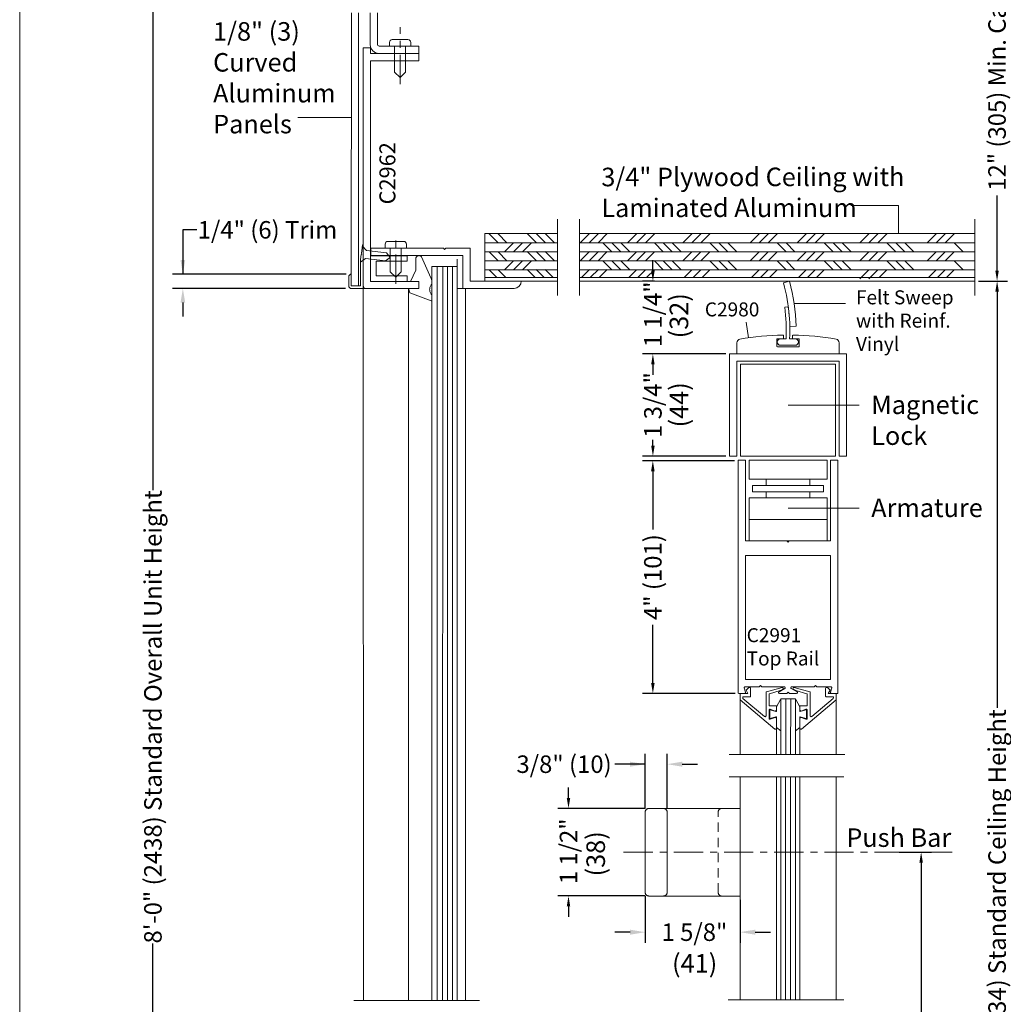
# Model space of a CAD drawing. Units: inches. Extents: x 778.1 to 819.8, y -16.5 to 43.4.
# Drawn here: x 778.1 to 795, y 5.1 to 22 of the extents above; entities that cross this region are included whole.
import ezdxf

# ---------------------------------------------------------------- set-up
doc = ezdxf.new("R2010")
doc.units = ezdxf.units.IN
doc.header["$MEASUREMENT"] = 0
doc.linetypes.add('Center_G', pattern=[0.86, 0.5, -0.12, 0.12, -0.12])
doc.linetypes.add('Stitch_G', pattern=[0.26, 0.16, -0.1])
for name, color, linetype in [('CONSTRAINTS', 7, 'Continuous'), ('DIMENSION', 7, 'Continuous'), ('LAYER1', 7, 'Continuous')]:
    doc.layers.add(name, color=color, linetype=linetype)
doc.styles.get("Standard").update_dxf_attribs({"font": 'arial.ttf', "height": 0.3})
doc.dimstyles.new('OdaDimStyle0', dxfattribs={"dimtxt": 0.18, "dimasz": 0.18, "dimexe": 0.18, "dimexo": 0.0625, "dimgap": 0.09, "dimtad": 0, "dimtih": 1, "dimtoh": 1, "dimdec": 4, "dimzin": 0, "dimdsep": 46, "dimtxsty": 'Standard', "dimcen": 0.09, "dimadec": 0, "dimazin": 0, "dimtfac": 1, "dimtdec": 4, "dimtofl": 0, "dimtmove": 0, "dimatfit": 3, "dimfxl": 0, "dimtolj": 1, "dimtzin": 0, "dimarcsym": 0})
doc.dimstyles.get("Standard").update_dxf_attribs({"dimtxt": 0.18, "dimasz": 0.18, "dimexe": 0.18, "dimexo": 0.0625, "dimgap": 0.09, "dimtad": 1, "dimdec": 4, "dimzin": 0, "dimdsep": 46, "dimtxsty": 'Standard', "dimcen": 0.09, "dimadec": 0, "dimazin": 0, "dimtfac": 1, "dimtdec": 4, "dimtofl": 0, "dimtmove": 0, "dimatfit": 3, "dimfxl": 0, "dimtolj": 1, "dimtzin": 0, "dimarcsym": 0})

# ---------------------------------------------------------------- blocks, each defined once
blk = doc.blocks.new('*D2117')
at = {"layer": 'Defpoints', "color": 0}
for p in [(789.047, 17.505), (788.955, 16.255), (790.27, 16.255)]:
    blk.add_point(p, dxfattribs=at)
at = {"layer": 'DIMENSION', "color": 0, "lineweight": -2}
for p, q in [((788.955, 17.685), (788.955, 17.865)), ((788.985, 17.505), (788.775, 17.505)), ((790.207, 16.255), (788.775, 16.255)), ((788.955, 16.075), (788.955, 15.895))]:
    blk.add_line(p, q, dxfattribs=at)
at = {"layer": 'DIMENSION', "color": 0}
for points in [[(788.925, 17.685), (788.985, 17.685), (788.955, 17.505)], [(788.985, 16.075), (788.925, 16.075), (788.955, 16.255)]]:
    blk.add_solid(points, dxfattribs=at)
at = {"layer": 'DIMENSION', "color": 0, "lineweight": 5, "insert": (788.955, 16.935), "char_height": 0.3, "attachment_point": 5, "rotation": 90}
blk.add_mtext('\\A1;1 1/4" ', dxfattribs=at)
blk = doc.blocks.new('*D2121')
at = {"layer": 'Defpoints', "color": 0}
for p in [(783.76, 17.625), (780.903, 17.375), (783.753, 17.375)]:
    blk.add_point(p, dxfattribs=at)
at = {"layer": 'DIMENSION', "color": 0, "lineweight": -2}
for p, q in [((781.143, 18.383), (780.903, 18.383)), ((780.903, 18.383), (780.903, 17.625)), ((783.698, 17.625), (780.723, 17.625)), ((783.691, 17.375), (780.723, 17.375)), ((780.903, 17.135), (780.903, 16.895))]:
    blk.add_line(p, q, dxfattribs=at)
at = {"layer": 'DIMENSION', "color": 0}
for points in [[(780.863, 17.865), (780.943, 17.865), (780.903, 17.625)], [(780.943, 17.135), (780.863, 17.135), (780.903, 17.375)]]:
    blk.add_solid(points, dxfattribs=at)
at = {"layer": 'DIMENSION', "color": 0, "lineweight": 5, "insert": (782.353, 18.383), "char_height": 0.3, "attachment_point": 5}
blk.add_mtext('\\A1;1/4" (6) Trim', dxfattribs=at)
blk = doc.blocks.new('*D2128')
at = {"layer": 'Defpoints', "color": 0}
for p in [(790.415, 14.426), (788.954, 10.436), (790.425, 10.436)]:
    blk.add_point(p, dxfattribs=at)
at = {"layer": 'DIMENSION', "color": 0, "lineweight": -2}
for p, q in [((790.352, 14.426), (788.774, 14.426)), ((788.954, 14.246), (788.954, 13.248)), ((788.954, 10.616), (788.954, 11.613)), ((790.362, 10.436), (788.774, 10.436))]:
    blk.add_line(p, q, dxfattribs=at)
at = {"layer": 'DIMENSION', "color": 0}
for points in [[(788.984, 14.246), (788.924, 14.246), (788.954, 14.426)], [(788.924, 10.616), (788.984, 10.616), (788.954, 10.436)]]:
    blk.add_solid(points, dxfattribs=at)
at = {"layer": 'DIMENSION', "color": 0, "lineweight": 5, "insert": (788.954, 12.431), "char_height": 0.3, "attachment_point": 5, "rotation": 90}
blk.add_mtext('\\A1;4" (101)', dxfattribs=at)
blk = doc.blocks.new('*D2129')
at = {"layer": 'Defpoints', "color": 0}
for p in [(789.198, 9.224), (788.823, 8.405), (789.198, 8.405)]:
    blk.add_point(p, dxfattribs=at)
at = {"layer": 'DIMENSION', "color": 0, "lineweight": -2}
for p, q in [((788.823, 8.467), (788.823, 9.404)), ((789.198, 8.467), (789.198, 9.404)), ((788.823, 9.224), (788.303, 9.224)), ((788.563, 9.224), (788.303, 9.224)), ((789.458, 9.224), (789.718, 9.224))]:
    blk.add_line(p, q, dxfattribs=at)
at = {"layer": 'DIMENSION', "color": 0}
for points in [[(788.563, 9.181), (788.563, 9.267), (788.823, 9.224)], [(789.458, 9.267), (789.458, 9.181), (789.198, 9.224)]]:
    blk.add_solid(points, dxfattribs=at)
at = {"layer": 'DIMENSION', "color": 0, "lineweight": 5, "insert": (787.433, 9.224), "char_height": 0.3, "attachment_point": 5}
blk.add_mtext('\\A1;3/8" (10)', dxfattribs=at)
blk = doc.blocks.new('*D2130')
at = {"layer": 'Defpoints', "color": 0}
for p in [(788.823, 7.025), (790.448, 6.965), (790.448, 6.345)]:
    blk.add_point(p, dxfattribs=at)
at = {"layer": 'DIMENSION', "color": 0, "lineweight": -2}
for p, q in [((788.823, 6.962), (788.823, 6.165)), ((790.448, 6.902), (790.448, 6.165)), ((788.563, 6.345), (788.303, 6.345)), ((790.708, 6.345), (790.968, 6.345))]:
    blk.add_line(p, q, dxfattribs=at)
at = {"layer": 'DIMENSION', "color": 0}
for points in [[(788.563, 6.301), (788.563, 6.388), (788.823, 6.345)], [(790.708, 6.388), (790.708, 6.301), (790.448, 6.345)]]:
    blk.add_solid(points, dxfattribs=at)
at = {"layer": 'DIMENSION', "color": 0, "lineweight": 5, "insert": (789.666, 6.345), "char_height": 0.3, "attachment_point": 5}
blk.add_mtext('\\A1;1 5/8"', dxfattribs=at)
blk = doc.blocks.new('*D2230')
at = {"layer": 'Defpoints', "color": 0}
for p in [(794.468, 24.748), (794.468, 17.505), (794.85, 17.505)]:
    blk.add_point(p, dxfattribs=at)
at = {"layer": 'DIMENSION', "color": 0, "lineweight": -2}
for p, q in [((794.531, 24.748), (795.03, 24.748)), ((794.85, 24.568), (794.85, 23.279)), ((794.85, 17.685), (794.85, 18.973)), ((794.531, 17.505), (795.03, 17.505))]:
    blk.add_line(p, q, dxfattribs=at)
at = {"layer": 'DIMENSION', "color": 0}
for points in [[(794.88, 24.568), (794.82, 24.568), (794.85, 24.748)], [(794.82, 17.685), (794.88, 17.685), (794.85, 17.505)]]:
    blk.add_solid(points, dxfattribs=at)
at = {"layer": 'DIMENSION', "color": 0, "lineweight": 5, "insert": (794.85, 21.126), "char_height": 0.3, "attachment_point": 5, "rotation": 90}
blk.add_mtext('\\A1;12" (305) Min. Canopy', dxfattribs=at)
blk = doc.blocks.new('*D2231')
at = {"layer": 'Defpoints', "color": 0}
for p in [(788.883, 8.465), (787.509, 6.965), (788.883, 6.965)]:
    blk.add_point(p, dxfattribs=at)
at = {"layer": 'DIMENSION', "color": 0, "lineweight": -2}
for p, q in [((787.509, 8.645), (787.509, 8.825)), ((788.82, 8.465), (787.329, 8.465)), ((788.82, 6.965), (787.329, 6.965)), ((787.509, 6.785), (787.509, 6.605))]:
    blk.add_line(p, q, dxfattribs=at)
at = {"layer": 'DIMENSION', "color": 0}
for points in [[(787.479, 8.645), (787.539, 8.645), (787.509, 8.465)], [(787.539, 6.785), (787.479, 6.785), (787.509, 6.965)]]:
    blk.add_solid(points, dxfattribs=at)
at = {"layer": 'DIMENSION', "color": 0, "lineweight": 5, "insert": (787.509, 7.731), "char_height": 0.3, "attachment_point": 5, "rotation": 90}
blk.add_mtext('\\A1;1 1/2"', dxfattribs=at)
blk = doc.blocks.new('*D2282')
at = {"layer": 'Defpoints', "color": 0}
for p in [(793.111, 7.715), (793.111, -3.982), (793.55, -3.982)]:
    blk.add_point(p, dxfattribs=at)
at = {"layer": 'DIMENSION', "color": 0, "lineweight": -2}
for p, q in [((793.173, 7.715), (793.73, 7.715)), ((793.55, 7.535), (793.55, 3.369)), ((793.55, -3.802), (793.55, 0.363)), ((793.173, -3.982), (793.73, -3.982))]:
    blk.add_line(p, q, dxfattribs=at)
at = {"layer": 'DIMENSION', "color": 0}
for points in [[(793.58, 7.535), (793.52, 7.535), (793.55, 7.715)], [(793.52, -3.802), (793.58, -3.802), (793.55, -3.982)]]:
    blk.add_solid(points, dxfattribs=at)
at = {"layer": 'DIMENSION', "color": 0, "lineweight": 5, "insert": (793.55, 1.866), "char_height": 0.3, "attachment_point": 5, "rotation": 90}
blk.add_mtext('\\A1;3\'-9 7/8" (1165)', dxfattribs=at)
blk = doc.blocks.new('*D2319')
at = {"layer": 'Defpoints', "color": 0}
for p in [(784.035, 24.778), (780.39, -3.982), (784.045, -3.982)]:
    blk.add_point(p, dxfattribs=at)
at = {"layer": 'DIMENSION', "color": 0, "lineweight": -2}
for p, q in [((783.973, 24.778), (780.21, 24.778)), ((780.39, 24.598), (780.39, 13.919)), ((780.39, -3.802), (780.39, 6.153)), ((783.983, -3.982), (780.21, -3.982))]:
    blk.add_line(p, q, dxfattribs=at)
at = {"layer": 'DIMENSION', "color": 0}
for points in [[(780.42, 24.598), (780.36, 24.598), (780.39, 24.778)], [(780.36, -3.802), (780.42, -3.802), (780.39, -3.982)]]:
    blk.add_solid(points, dxfattribs=at)
at = {"layer": 'DIMENSION', "color": 0, "lineweight": 5, "insert": (780.39, 10.036), "char_height": 0.3, "attachment_point": 5, "rotation": 90}
blk.add_mtext('\\A1;8\'-0" (2438) Standard Overall Unit Height', dxfattribs=at)
blk = doc.blocks.new('*D2320')
at = {"layer": 'Defpoints', "color": 0}
for p in [(794.468, 17.505), (794.468, -3.982), (794.851, -3.982)]:
    blk.add_point(p, dxfattribs=at)
at = {"layer": 'DIMENSION', "color": 0, "lineweight": -2}
for p, q in [((794.531, 17.505), (795.031, 17.505)), ((794.851, 17.325), (794.851, 10.19)), ((794.851, -3.802), (794.851, 3.333)), ((794.531, -3.982), (795.031, -3.982))]:
    blk.add_line(p, q, dxfattribs=at)
at = {"layer": 'DIMENSION', "color": 0}
for points in [[(794.881, 17.325), (794.821, 17.325), (794.851, 17.505)], [(794.821, -3.802), (794.881, -3.802), (794.851, -3.982)]]:
    blk.add_solid(points, dxfattribs=at)
at = {"layer": 'DIMENSION', "color": 0, "lineweight": 5, "insert": (794.851, 6.761), "char_height": 0.3, "attachment_point": 5, "rotation": 90}
blk.add_mtext('\\A1;7\'-0" (2134) Standard Ceiling Height', dxfattribs=at)
blk = doc.blocks.new('*D2321')
at = {"layer": 'Defpoints', "color": 0}
for p in [(790.27, 16.255), (788.955, 14.505), (790.27, 14.505)]:
    blk.add_point(p, dxfattribs=at)
at = {"layer": 'DIMENSION', "color": 0, "lineweight": -2}
for p, q in [((790.207, 16.255), (788.775, 16.255)), ((788.955, 16.075), (788.955, 15.977)), ((788.955, 14.685), (788.955, 14.783)), ((790.207, 14.505), (788.775, 14.505))]:
    blk.add_line(p, q, dxfattribs=at)
at = {"layer": 'DIMENSION', "color": 0}
for points in [[(788.985, 16.075), (788.925, 16.075), (788.955, 16.255)], [(788.925, 14.685), (788.985, 14.685), (788.955, 14.505)]]:
    blk.add_solid(points, dxfattribs=at)
at = {"layer": 'DIMENSION', "color": 0, "lineweight": 5, "insert": (788.955, 15.38), "char_height": 0.3, "attachment_point": 5, "rotation": 90}
blk.add_mtext('\\A1;1 3/4"', dxfattribs=at)

msp = doc.modelspace()

# ---------------------------------------------------------------- linework, layer by layer
at = {"layer": 'CONSTRAINTS', "color": 7, "lineweight": 9}
for p, q in [((791.2025, 16.5146), (791.14, 16.5146)), ((791.3325, 16.5146), (791.395, 16.5146))]:
    msp.add_line(p, q, dxfattribs=at)
msp.add_arc((791.14, 16.4596), 0.055, 90, 270, dxfattribs=at)
at = {"layer": 'CONSTRAINTS', "color": 7, "lineweight": 9, "extrusion": (0, 0, -1)}
msp.add_arc((-791.395, 16.4596), 0.055, 90, 270, dxfattribs=at)
at = {"layer": 'LAYER1', "color": 2, "lineweight": 5}
msp.add_line((778.10801, -9.37723), (778.10801, 43.42028), dxfattribs=at)
at = {"layer": 'LAYER1', "color": 7, "lineweight": 20}
for p, q in [((783.78839, 17.42493), (783.78931, 22.10132)), ((783.91339, 17.42493), (783.91431, 22.10132)), ((784.11172, 21.55589), (784.11169, 22.10132)), ((784.23658, 21.56107), (784.23658, 22.10132)), ((784.11931, 21.49993), (783.99431, 21.49993)), ((783.99431, 21.49993), (783.99431, 17.37493)), ((784.11931, 21.40593), (784.11931, 21.49993)), ((784.26658, 21.53107), (784.94531, 21.53093)), ((784.94531, 21.53093), (784.94531, 21.40593)), ((784.94531, 21.40593), (784.11931, 21.40593)), ((784.11931, 21.28093), (784.94531, 21.28093)), ((784.11931, 17.49993), (784.11931, 21.28093)), ((784.94531, 21.28093), (784.94531, 21.40593)), ((787.32169, 18.3173), (786.07531, 18.3173)), ((786.07531, 18.3173), (786.07531, 17.50493)), ((787.69669, 18.3173), (794.46817, 18.3173)), ((784.12431, 17.94193), (784.12431, 18.06693)), ((784.12431, 18.06693), (785.36704, 18.06693)), ((785.38731, 18.04693), (785.36704, 18.06693)), ((785.38731, 18.04693), (785.40757, 18.06693)), ((785.40757, 18.06693), (785.82531, 18.06693)), ((785.82531, 18.06693), (785.82531, 17.50493)), ((784.11931, 17.49993), (784.11931, 17.93793)), ((784.11931, 17.93793), (784.74431, 17.93793)), ((784.12431, 17.94193), (785.70031, 17.94193)), ((784.74431, 17.93793), (784.74431, 17.84493)), ((785.70031, 17.94193), (785.70031, 17.37993)), ((784.74431, 17.84493), (784.21231, 17.84493)), ((784.21231, 17.59293), (784.21231, 17.84493)), ((784.74431, 17.59293), (784.21231, 17.59293)), ((784.74431, 17.49993), (784.74431, 17.59293)), ((784.74431, 17.49993), (784.11931, 17.49993)), ((784.94531, 17.49993), (784.11931, 17.49993)), ((784.94531, 17.37493), (784.94531, 17.49993)), ((786.70031, 17.50493), (785.82531, 17.50493)), ((787.32169, 17.50493), (786.07531, 17.50493)), ((786.70031, 17.50393), (786.70031, 17.50493)), ((787.69669, 17.50493), (794.46817, 17.50493)), ((783.99431, 17.37493), (784.94531, 17.37493)), ((783.99522, 5.17541), (783.99431, 17.37493)), ((785.70031, 17.37993), (786.57631, 17.37993)), ((785.74531, 17.37993), (785.74522, 5.17541)), ((791.19456, 16.52493), (791.19456, 16.56693)), ((791.34456, 16.52493), (791.34456, 16.56693)), ((790.39456, 16.28601), (790.39456, 16.44725)), ((791.07706, 16.38993), (791.07706, 16.50493)), ((791.08706, 16.51493), (791.18456, 16.51493)), ((791.45206, 16.37993), (791.08706, 16.37993)), ((791.35456, 16.51493), (791.45206, 16.51493)), ((791.46206, 16.50493), (791.46206, 16.38993)), ((792.14456, 16.28601), (792.14456, 16.44725)), ((790.26956, 16.25493), (790.26956, 14.50493)), ((792.26956, 16.25493), (790.26956, 16.25493)), ((790.39456, 16.26493), (790.39456, 16.28601)), ((792.13456, 16.25493), (790.40456, 16.25493)), ((792.14456, 16.26493), (792.14456, 16.28601)), ((792.26956, 14.50493), (792.26956, 16.25493)), ((790.39356, 14.50493), (790.39356, 16.13093)), ((792.14556, 16.13093), (790.39356, 16.13093)), ((792.14556, 14.50493), (792.14556, 16.13093)), ((790.26956, 14.50493), (790.39356, 14.50493)), ((790.41456, 14.43571), (790.53956, 14.43571)), ((790.41456, 14.43571), (790.41456, 10.44571)), ((790.53956, 13.05071), (790.53956, 14.43571)), ((791.99956, 14.43571), (792.12456, 14.43571)), ((791.99956, 13.05071), (791.99956, 14.43571)), ((792.12456, 10.44571), (792.12456, 14.43571)), ((792.26956, 14.50493), (792.14556, 14.50493)), ((790.53956, 13.05071), (791.24956, 13.05071)), ((791.26956, 13.03071), (791.24956, 13.05071)), ((791.26956, 13.03071), (791.28956, 13.05071)), ((791.28956, 13.05071), (791.99956, 13.05071)), ((790.53956, 10.68595), (790.53956, 12.80071)), ((790.53956, 12.80071), (791.99956, 12.80071)), ((791.99956, 10.68595), (791.99956, 12.80071)), ((790.54936, 10.67595), (791.98976, 10.67595)), ((790.53987, 10.45582), (790.51997, 10.53085)), ((790.53543, 10.55095), (790.77549, 10.55095)), ((790.79964, 10.57095), (790.78256, 10.55388)), ((790.79964, 10.57095), (790.81671, 10.55388)), ((790.82378, 10.55095), (791.20719, 10.55095)), ((791.21494, 10.52096), (791.1157, 10.46594)), ((791.32433, 10.52096), (791.42357, 10.46594)), ((791.71549, 10.55095), (791.33209, 10.55095)), ((791.73964, 10.57095), (791.72257, 10.55388)), ((791.73964, 10.57095), (791.75671, 10.55388)), ((792.00384, 10.55095), (791.76378, 10.55095)), ((791.99941, 10.45582), (792.0193, 10.53085)), ((790.5244, 10.43571), (790.42456, 10.43571)), ((790.44825, 10.32571), (790.44825, 9.38883)), ((791.12345, 10.43595), (791.24549, 10.43595)), ((791.26964, 10.45595), (791.25256, 10.43888)), ((791.26964, 10.45595), (791.28671, 10.43888)), ((791.41582, 10.43595), (791.29378, 10.43595)), ((792.01487, 10.43571), (792.11456, 10.43571)), ((792.09471, 10.32571), (792.09471, 9.38883)), ((790.44754, 9.00511), (790.44825, 5.1836)), ((792.09471, 9.00515), (792.09471, 9.00515)), ((792.09471, 9.00515), (792.09471, 5.18364)), ((789.138, 8.46463), (788.883, 8.46463)), ((790.448, 8.46463), (788.883, 8.46463)), ((790.448, 6.96463), (790.448, 8.46463)), ((788.823, 8.40463), (788.823, 7.02463)), ((789.198, 7.02463), (789.198, 8.40463)), ((788.883, 6.96463), (789.138, 6.96463)), ((789.03406, 6.96463), (790.448, 6.96463))]:
    msp.add_line(p, q, dxfattribs=at)
at = {"layer": 'LAYER1', "color": 8, "linetype": 'Center_G', "lineweight": 15}
msp.add_line((784.62411, 20.87987), (784.62411, 21.85762), dxfattribs=at)
at = {"layer": 'LAYER1', "color": 8, "lineweight": 15}
for p, q in [((784.75911, 21.64346), (784.48911, 21.64346)), ((784.44223, 21.59658), (784.44223, 21.53096)), ((784.53036, 21.08695), (784.53036, 21.52575)), ((784.71786, 21.08695), (784.71786, 21.52575)), ((784.80598, 21.53096), (784.80598, 21.59658)), ((784.62411, 20.9932), (784.53036, 21.08695)), ((784.62411, 20.9932), (784.71786, 21.08695))]:
    msp.add_line(p, q, dxfattribs=at)
at = {"layer": 'LAYER1', "color": 7, "lineweight": 5}
for p, q in [((782.87155, 20.30651), (783.78931, 20.30651)), ((793.16067, 18.80276), (792.34479, 18.80276)), ((793.16067, 18.80276), (793.16067, 18.31439)), ((792.25333, 17.12282), (791.38509, 17.12282)), ((790.55335, 16.79951), (790.59311, 16.53312)), ((791.26956, 15.37761), (792.4894, 15.37761)), ((791.26956, 13.61095), (792.4894, 13.61095))]:
    msp.add_line(p, q, dxfattribs=at)
at = {"layer": 'LAYER1', "color": 7, "lineweight": 9}
for p, q in [((787.32169, 17.25493), (787.32169, 18.56793)), ((787.69669, 17.25493), (787.69669, 18.56793)), ((794.46817, 17.25493), (794.46817, 18.56793)), ((787.32169, 17.56793), (786.07531, 17.56793)), ((787.69669, 17.56793), (794.46817, 17.56793)), ((791.19259, 17.47332), (791.29594, 17.50082)), ((791.21403, 17.05816), (791.27371, 17.06605)), ((791.29944, 16.72733), (791.40705, 16.72926)), ((791.14, 16.4046), (791.395, 16.4046)), ((791.2025, 16.5146), (791.23484, 16.5146)), ((791.29554, 16.5146), (791.3325, 16.5146)), ((791.06924, 9.83856), (791.06924, 9.38883)), ((791.47371, 9.83856), (791.47371, 9.38883)), ((790.26296, 9.38838), (792.24236, 9.38838)), ((790.26296, 9.00468), (792.22271, 9.00468)), ((791.06924, 9.00465), (791.06924, 5.18332)), ((791.47371, 9.00509), (791.47371, 5.18376)), ((783.83249, 5.17541), (785.98382, 5.17541)), ((790.24402, 5.18362), (792.22342, 5.18406))]:
    msp.add_line(p, q, dxfattribs=at)
at = {"layer": 'LAYER1', "color": 8, "linetype": 'Center_G', "lineweight": 5}
for p, q in [((784.55067, 17.4587), (784.55067, 18.24716)), ((785.60255, 17.37993), (785.60255, 17.94193)), ((785.70031, 17.37993), (785.60255, 17.37993))]:
    msp.add_line(p, q, dxfattribs=at)
at = {"layer": 'LAYER1', "color": 8, "lineweight": 9}
for p, q in [((786.30143, 18.1607), (786.14773, 18.31439)), ((786.45512, 18.1607), (786.30143, 18.31439)), ((786.95333, 18.16361), (786.79963, 18.3173)), ((787.10702, 18.16361), (786.95333, 18.3173)), ((787.26072, 18.16361), (787.10702, 18.3173)), ((787.71267, 18.16361), (787.86636, 18.3173)), ((787.86636, 18.16361), (788.02006, 18.3173)), ((788.02006, 18.16361), (788.17375, 18.3173)), ((788.51826, 18.1607), (788.67196, 18.31439)), ((788.67196, 18.1607), (788.82565, 18.31439)), ((788.82565, 18.1607), (788.97935, 18.31439)), ((789.4689, 18.1607), (789.6226, 18.31439)), ((789.6226, 18.1607), (789.77629, 18.31439)), ((789.77629, 18.1607), (789.92999, 18.31439)), ((790.62028, 18.1607), (790.77397, 18.31439)), ((790.77397, 18.1607), (790.92767, 18.31439)), ((790.92767, 18.1607), (791.08136, 18.31439)), ((791.42837, 18.1607), (791.58206, 18.31439)), ((791.58206, 18.1607), (791.73576, 18.31439)), ((791.73576, 18.1607), (791.88946, 18.31439)), ((792.50241, 18.1607), (792.65611, 18.31439)), ((792.65611, 18.1607), (792.8098, 18.31439)), ((792.8098, 18.1607), (792.9635, 18.31439)), ((793.65379, 18.1607), (793.80748, 18.31439)), ((793.80748, 18.1607), (793.96118, 18.31439)), ((793.96118, 18.1607), (794.11487, 18.31439)), ((783.97621, 18.1075), (784.05025, 18.02764)), ((784.36879, 18.07214), (784.36879, 18.13776)), ((784.41567, 18.18464), (784.68567, 18.18464)), ((784.45692, 17.66577), (784.45692, 18.06693)), ((784.64442, 17.66577), (784.64442, 18.06693)), ((784.73254, 18.13776), (784.73254, 18.07214)), ((787.32169, 18.1607), (786.07531, 18.1607)), ((786.56894, 18.1607), (786.41525, 18.007)), ((786.72264, 18.1607), (786.56894, 18.007)), ((786.87634, 18.1607), (786.72264, 18.007)), ((787.69669, 18.1607), (794.46817, 18.1607)), ((788.09705, 18.1607), (788.25075, 18.007)), ((788.25075, 18.1607), (788.40444, 18.007)), ((788.40444, 18.1607), (788.55814, 18.007)), ((788.97935, 18.1607), (789.13305, 18.007)), ((789.13305, 18.1607), (789.28674, 18.007)), ((789.28674, 18.1607), (789.44044, 18.007)), ((789.92999, 18.1607), (790.08369, 18.007)), ((790.08369, 18.1607), (790.23738, 18.007)), ((790.23738, 18.1607), (790.39108, 18.007)), ((791.08136, 18.1607), (791.23506, 18.007)), ((791.23506, 18.1607), (791.38876, 18.007)), ((791.88946, 18.1607), (792.04315, 18.007)), ((792.04315, 18.1607), (792.19685, 18.007)), ((792.19685, 18.1607), (792.35054, 18.007)), ((792.9635, 18.1607), (793.11719, 18.007)), ((793.11719, 18.1607), (793.27089, 18.007)), ((793.27089, 18.1607), (793.42459, 18.007)), ((794.11487, 18.1607), (794.26857, 18.007)), ((783.94307, 17.83047), (784.03386, 17.89061)), ((784.37663, 17.84962), (784.03386, 17.89061)), ((784.39302, 17.98664), (784.05025, 18.02764)), ((784.45333, 17.90994), (784.37663, 17.84962)), ((784.45333, 17.90994), (784.39302, 17.98664)), ((787.32169, 18.007), (786.07531, 18.007)), ((786.30143, 17.85331), (786.14773, 18.007)), ((786.45512, 17.85331), (786.30143, 18.007)), ((786.95333, 17.85622), (786.79963, 18.00991)), ((787.10702, 17.85622), (786.95333, 18.00991)), ((787.26072, 17.85622), (787.10702, 18.00991)), ((787.69669, 18.007), (794.46817, 18.007)), ((787.71267, 17.85622), (787.86636, 18.00991)), ((787.86636, 17.85622), (788.02006, 18.00991)), ((788.02006, 17.85622), (788.17375, 18.00991)), ((788.51826, 17.85331), (788.67196, 18.007)), ((788.67196, 17.85331), (788.82565, 18.007)), ((788.82565, 17.85331), (788.97935, 18.007)), ((789.4689, 17.85331), (789.6226, 18.007)), ((789.6226, 17.85331), (789.77629, 18.007)), ((789.77629, 17.85331), (789.92999, 18.007)), ((790.62028, 17.85331), (790.77397, 18.007)), ((790.77397, 17.85331), (790.92767, 18.007)), ((790.92767, 17.85331), (791.08136, 18.007)), ((791.42837, 17.85331), (791.58206, 18.007)), ((791.58206, 17.85331), (791.73576, 18.007)), ((791.73576, 17.85331), (791.88946, 18.007)), ((792.50241, 17.85331), (792.65611, 18.007)), ((792.65611, 17.85331), (792.8098, 18.007)), ((792.8098, 17.85331), (792.9635, 18.007)), ((793.65379, 17.85331), (793.80748, 18.007)), ((793.80748, 17.85331), (793.96118, 18.007)), ((793.96118, 17.85331), (794.11487, 18.007)), ((787.32169, 17.85331), (786.07531, 17.85331)), ((786.56894, 17.85331), (786.41525, 17.69961)), ((786.72264, 17.85331), (786.56894, 17.69961)), ((786.87634, 17.85331), (786.72264, 17.69961)), ((787.69669, 17.85331), (794.46817, 17.85331)), ((788.09705, 17.85331), (788.25075, 17.69961)), ((788.25075, 17.85331), (788.40444, 17.69961)), ((788.40444, 17.85331), (788.55814, 17.69961)), ((788.97935, 17.85331), (789.13305, 17.69961)), ((789.13305, 17.85331), (789.28674, 17.69961)), ((789.28674, 17.85331), (789.44044, 17.69961)), ((789.92999, 17.85331), (790.08369, 17.69961)), ((790.08369, 17.85331), (790.23738, 17.69961)), ((790.23738, 17.85331), (790.39108, 17.69961)), ((791.08136, 17.85331), (791.23506, 17.69961)), ((791.23506, 17.85331), (791.38876, 17.69961)), ((791.88946, 17.85331), (792.04315, 17.69961)), ((792.04315, 17.85331), (792.19685, 17.69961)), ((792.19685, 17.85331), (792.35054, 17.69961)), ((792.9635, 17.85331), (793.11719, 17.69961)), ((793.11719, 17.85331), (793.27089, 17.69961)), ((793.27089, 17.85331), (793.42459, 17.69961)), ((794.11487, 17.85331), (794.26857, 17.69961)), ((784.55067, 17.57202), (784.45692, 17.66577)), ((784.55067, 17.57202), (784.64442, 17.66577)), ((787.32169, 17.69961), (786.07531, 17.69961)), ((786.27941, 17.56793), (786.14773, 17.69961)), ((786.43311, 17.56793), (786.30143, 17.69961)), ((786.93131, 17.57084), (786.79963, 17.70252)), ((787.08501, 17.57084), (786.95333, 17.70252)), ((787.2387, 17.57084), (787.10702, 17.70252)), ((787.69669, 17.69961), (794.46817, 17.69961)), ((787.73468, 17.57084), (787.86636, 17.70252)), ((787.88838, 17.57084), (788.02006, 17.70252)), ((788.04207, 17.57084), (788.17375, 17.70252)), ((788.54028, 17.56793), (788.67196, 17.69961)), ((788.69397, 17.56793), (788.82565, 17.69961)), ((788.84767, 17.56793), (788.97935, 17.69961)), ((789.49092, 17.56793), (789.6226, 17.69961)), ((789.64461, 17.56793), (789.77629, 17.69961)), ((789.79831, 17.56793), (789.92999, 17.69961)), ((790.64229, 17.56793), (790.77397, 17.69961)), ((790.79599, 17.56793), (790.92767, 17.69961)), ((790.94968, 17.56793), (791.08136, 17.69961)), ((791.45038, 17.56793), (791.58206, 17.69961)), ((791.60408, 17.56793), (791.73576, 17.69961)), ((791.75777, 17.56793), (791.88946, 17.69961)), ((792.50241, 17.54592), (792.65611, 17.69961)), ((792.65611, 17.54592), (792.8098, 17.69961)), ((792.83182, 17.56793), (792.9635, 17.69961)), ((793.6758, 17.56793), (793.80748, 17.69961)), ((793.8295, 17.56793), (793.96118, 17.69961)), ((793.98319, 17.56793), (794.11487, 17.69961))]:
    msp.add_line(p, q, dxfattribs=at)
at = {"layer": 'LAYER1', "color": 7, "lineweight": 15}
for p, q in [((783.96082, 17.97886), (783.97745, 18.11788)), ((783.99339, 17.4418), (783.99339, 18.11693)), ((783.94839, 17.87493), (783.95845, 17.959)), ((783.96956, 17.96774), (783.95845, 17.959)), ((783.96956, 17.96774), (783.96082, 17.97886)), ((783.94839, 17.42493), (783.94839, 17.87493)), ((783.77439, 17.62493), (783.74339, 17.59393)), ((783.74339, 17.40593), (783.74339, 17.59393)), ((783.77439, 17.62493), (783.78839, 17.62493)), ((783.78839, 17.62493), (783.78839, 17.42493)), ((783.74339, 17.40593), (783.77439, 17.37493)), ((783.78839, 17.42493), (783.94839, 17.42493)), ((783.77439, 17.37493), (784.00239, 17.37493)), ((784.76858, 17.37493), (784.76858, 5.17541)), ((792.08356, 16.07963), (790.45556, 16.07963)), ((790.45556, 16.07963), (790.45556, 14.50493)), ((792.08356, 14.50493), (792.08356, 16.07963)), ((790.45556, 14.50493), (792.08356, 14.50493)), ((791.93756, 14.43571), (790.60156, 14.43571)), ((790.60156, 14.43571), (790.60156, 14.11134)), ((791.93756, 14.11134), (791.93756, 14.43571)), ((791.93756, 14.11134), (790.60156, 14.11134)), ((790.89565, 14.11134), (790.89565, 14.00322)), ((791.64346, 14.11134), (791.64346, 14.00322)), ((790.66026, 14.00322), (790.66026, 13.8951)), ((791.87885, 14.00322), (790.66026, 14.00322)), ((791.87885, 13.8951), (790.66026, 13.8951)), ((790.89565, 13.8951), (790.89565, 13.78697)), ((791.64346, 13.8951), (791.64346, 13.78697)), ((791.87885, 14.00322), (791.87885, 13.8951)), ((791.93756, 13.78697), (790.60156, 13.78697)), ((790.60156, 13.78697), (790.60156, 13.05071)), ((791.93756, 13.05071), (791.93756, 13.78697)), ((790.60156, 13.41884), (791.93756, 13.41884)), ((790.60156, 13.05071), (791.93756, 13.05071)), ((790.55125, 10.49271), (790.5934, 10.53486)), ((790.58325, 10.43571), (790.55125, 10.49271)), ((790.62925, 10.52001), (790.62925, 10.39071)), ((791.16907, 10.53877), (790.90163, 10.46625)), ((790.95148, 10.43087), (791.13749, 10.48452)), ((791.13972, 10.48547), (791.18126, 10.50947)), ((791.40324, 10.48547), (791.3617, 10.50947)), ((791.37389, 10.53877), (791.64133, 10.46625)), ((791.59148, 10.43087), (791.40547, 10.48452)), ((791.91371, 10.52001), (791.91371, 10.39071)), ((791.99171, 10.49271), (791.94956, 10.53486)), ((791.95971, 10.43571), (791.99171, 10.49271)), ((790.44825, 10.43571), (790.44825, 10.32571)), ((790.44825, 10.43571), (790.58325, 10.43571)), ((790.44825, 10.32571), (791.04296, 9.82669)), ((790.49809, 10.35246), (790.86796, 10.0421)), ((790.50838, 10.38071), (790.61925, 10.38071)), ((790.89425, 10.4566), (790.89425, 10.05436)), ((790.94425, 10.22571), (790.94425, 10.42126)), ((791.13898, 10.33242), (791.07175, 10.20466)), ((791.14648, 10.30964), (791.14648, 10.32809)), ((791.39648, 10.30964), (791.39648, 10.32809)), ((791.40398, 10.33242), (791.47121, 10.20466)), ((792.09471, 10.32571), (791.5, 9.82669)), ((791.59871, 10.22571), (791.59871, 10.42126)), ((791.64871, 10.4566), (791.64871, 10.05436)), ((792.04487, 10.35246), (791.675, 10.0421)), ((792.03458, 10.38071), (791.92371, 10.38071)), ((792.09471, 10.43571), (791.95971, 10.43571)), ((792.09471, 10.43571), (792.09471, 10.32571)), ((791.06925, 10.22571), (790.94425, 10.22571)), ((790.94425, 10.15071), (790.94425, 10.01071)), ((790.95925, 10.14902), (790.95925, 10.01241)), ((790.96566, 10.15382), (791.06283, 10.12511)), ((791.04774, 10.13569), (790.96575, 10.16574)), ((791.06925, 10.22571), (791.06925, 10.15071)), ((791.06925, 10.12991), (791.06925, 10.20033)), ((791.47371, 10.22571), (791.59871, 10.22571)), ((791.47371, 10.22571), (791.47371, 10.15071)), ((791.47371, 10.12991), (791.47371, 10.20033)), ((791.5773, 10.15382), (791.48013, 10.12511)), ((791.49522, 10.13569), (791.57721, 10.16574)), ((791.58371, 10.14902), (791.58371, 10.01241)), ((791.59871, 10.15071), (791.59871, 10.01071)), ((791.06283, 10.03632), (790.96566, 10.00761)), ((791.04774, 10.02574), (790.96575, 9.99569)), ((791.06925, 9.86011), (791.06925, 10.03152)), ((791.06925, 10.01071), (791.06925, 9.83894)), ((791.47371, 9.86011), (791.47371, 10.03152)), ((791.47371, 10.01071), (791.47371, 9.83894)), ((791.48013, 10.03632), (791.5773, 10.00761)), ((791.49522, 10.02574), (791.57721, 9.99569)), ((791.14648, 9.79515), (791.07175, 9.85578)), ((791.39648, 9.79515), (791.47121, 9.85578))]:
    msp.add_line(p, q, dxfattribs=at)
at = {"layer": 'LAYER1', "color": 7, "linetype": 'Center_G', "lineweight": 15}
for p, q in [((784.99027, 17.92281), (785.1504, 17.56074)), ((784.89358, 17.69193), (784.89358, 17.88693)), ((784.89358, 17.69193), (784.801, 17.49993)), ((785.16505, 17.4687), (785.16505, 17.52539)), ((784.76858, 17.37493), (784.79242, 17.30095)), ((785.15574, 17.16653), (784.79242, 17.30095))]:
    msp.add_line(p, q, dxfattribs=at)
at = {"layer": 'LAYER1', "color": 155, "lineweight": 9}
for p, q in [((785.16505, 17.757), (785.60255, 17.757)), ((791.14648, 10.34495), (791.39648, 10.34495))]:
    msp.add_line(p, q, dxfattribs=at)
at = {"layer": 'LAYER1', "color": 155, "lineweight": 20}
for p, q in [((785.16505, 5.17541), (785.16505, 17.757)), ((785.60255, 5.17541), (785.60255, 17.757)), ((791.14648, 9.38883), (791.14648, 10.34495)), ((791.39648, 9.38883), (791.39648, 10.34495)), ((791.14648, 9.00509), (791.14648, 5.18375)), ((791.39648, 9.00509), (791.39648, 5.18375))]:
    msp.add_line(p, q, dxfattribs=at)
at = {"layer": 'LAYER1', "color": 155, "lineweight": 5}
for p, q in [((785.25698, 5.17544), (785.25936, 17.75703)), ((785.35249, 5.17544), (785.35487, 17.75703)), ((785.43582, 5.17541), (785.4382, 17.757)), ((785.51916, 5.17541), (785.52154, 17.757)), ((791.22976, 9.38883), (791.23214, 10.34495)), ((791.31309, 9.38883), (791.31547, 10.34495)), ((791.22806, 9.00509), (791.22806, 5.18375)), ((791.3114, 9.00509), (791.3114, 5.18375))]:
    msp.add_line(p, q, dxfattribs=at)
at = {"layer": 'LAYER1', "color": 8, "linetype": 'Stitch_G', "lineweight": 9}
msp.add_line((790.073, 7.02463), (790.073, 8.40463), dxfattribs=at)
at = {"layer": 'LAYER1', "color": 7, "linetype": 'Center_G', "lineweight": 5}
msp.add_line((788.45315, 7.71463), (794.08387, 7.71463), dxfattribs=at)
at = {"layer": 'LAYER1', "color": 8, "lineweight": 15, "extrusion": (0, 0, -1)}
for centre, start, end in [((-784.48911, 21.59658), 0, 90), ((-784.75911, 21.59658), 90, 180)]:
    msp.add_arc(centre, 0.04688, start, end, dxfattribs=at)
at = {"layer": 'LAYER1', "color": 7, "lineweight": 20}
for centre, radius, start, end in [((784.2614, 21.55589), 0.14969, 180, 270), ((784.26658, 21.56107), 0.03, 180, 270), ((786.57631, 17.50393), 0.124, 270, 0), ((791.18352, 12.57693), 4, 89.999986, 100.637913), ((791.18456, 16.56693), 0.01, 0, 90), ((791.35456, 16.56693), 0.01, 90, 180), ((791.35559, 12.57693), 4, 79.362039, 89.999986), ((790.45656, 16.44725), 0.062, 100.638616, 180), ((791.08706, 16.50493), 0.01, 90, 180), ((791.08706, 16.38993), 0.01, 180, 270), ((791.18456, 16.52493), 0.01, 270, 0), ((791.35456, 16.52493), 0.01, 180, 270), ((791.45206, 16.50493), 0.01, 0, 90), ((791.45206, 16.38993), 0.01, 270, 0), ((792.08256, 16.44725), 0.062, 0, 79.361384), ((790.40456, 16.26493), 0.01, 180, 270), ((792.13456, 16.26493), 0.01, 270, 0)]:
    msp.add_arc(centre, radius, start, end, dxfattribs=at)
at = {"layer": 'LAYER1', "color": 7, "lineweight": 15}
for centre, radius, start, end in [((783.98539, 18.11693), 0.008, 0.000015, 173.179845), ((784.11839, 17.4418), 0.125, 180, 207.693265), ((784.00239, 17.38093), 0.006, 269.999998, 27.563996), ((791.3697, 10.52332), 0.016, 74.827788, 239.983768), ((791.40824, 10.49413), 0.01, 239.983617, 253.917654), ((791.63871, 10.4566), 0.01, 0, 74.835332), ((791.93471, 10.52001), 0.021, 45.003859, 180), ((791.14148, 10.32809), 0.005, 0, 120.000728), ((791.58871, 10.42126), 0.01, 0, 73.919241), ((791.92371, 10.39071), 0.01, 180, 270), ((792.03458, 10.36471), 0.016, 309.995383, 90), ((791.48971, 10.15071), 0.016, 180, 290.120166), ((791.58271, 10.15071), 0.016, 0, 110.128122), ((790.96425, 10.01241), 0.005, 180, 286.452272), ((791.06425, 10.03152), 0.005, 0, 106.452272), ((791.48971, 10.01071), 0.016, 69.879834, 180), ((791.58271, 10.01071), 0.016, 249.87311, 0), ((791.66471, 10.05436), 0.016, 180, 310.000427), ((791.48971, 9.83894), 0.016, 180, 310.000427)]:
    msp.add_arc(centre, radius, start, end, dxfattribs=at)
at = {"layer": 'LAYER1', "color": 8, "lineweight": 9}
for centre, start, end in [((784.41567, 18.13776), 90, 180), ((784.68567, 18.13776), 0, 90)]:
    msp.add_arc(centre, 0.04688, start, end, dxfattribs=at)
at = {"layer": 'LAYER1', "color": 7, "linetype": 'Center_G', "lineweight": 15, "extrusion": (0, 0, -1)}
for centre, radius, start, end in [((-784.94858, 17.88693), 0.055, 0, 139.285529), ((-785.1577, 17.17361), 0.00735, 180, 287.92692)]:
    msp.add_arc(centre, radius, start, end, dxfattribs=at)
at = {"layer": 'LAYER1', "color": 7, "linetype": 'Center_G', "lineweight": 15}
msp.add_arc((785.11505, 17.52539), 0.05, 0, 45, dxfattribs=at)
at = {"layer": 'LAYER1', "color": 7, "linetype": 'Center_G', "lineweight": 15, "extrusion": (-3.41855e-32, 3.74978e-32, -1)}
msp.add_arc((-785.26322, 17.36117), 0.13284, 317.645657, 42.354343, dxfattribs=at)
at = {"layer": 'LAYER1', "color": 7, "lineweight": 9}
for centre, radius, start, end in [((788.11455, 16.64849), 3.18664, 4.534312, 15.001181), ((788.16888, 16.65399), 3.23905, 1.331567, 15.152654), ((788.30395, 16.67463), 2.93526, 356.874808, 7.507999), ((788.36465, 16.67463), 2.93526, 356.874808, 7.507999)]:
    msp.add_arc(centre, radius, start, end, dxfattribs=at)
at = {"layer": 'LAYER1', "color": 7, "lineweight": 20, "extrusion": (0, 0, -1)}
for centre, radius, start, end in [((-790.54956, 10.68595), 0.01, 270, 0), ((-791.98956, 10.68595), 0.01, 180, 270), ((-790.53543, 10.53495), 0.016, 345.144706, 90), ((-790.77549, 10.56095), 0.01, 225, 270), ((-790.82378, 10.56095), 0.01, 270, 315), ((-791.33209, 10.53495), 0.016, 298.996865, 90), ((-791.41582, 10.45195), 0.016, 118.996865, 270), ((-791.71549, 10.56095), 0.01, 225, 270), ((-791.76378, 10.56095), 0.01, 270, 315), ((-792.00384, 10.53495), 0.016, 90, 194.854376), ((-790.42456, 10.44571), 0.01, 270, 0), ((-790.5244, 10.45171), 0.016, 165.144706, 270), ((-791.24549, 10.44595), 0.01, 225, 270), ((-791.29378, 10.44595), 0.01, 270, 315), ((-792.01487, 10.45171), 0.016, 270, 14.854376), ((-792.11456, 10.44571), 0.01, 180, 270)]:
    msp.add_arc(centre, radius, start, end, dxfattribs=at)
at = {"layer": 'LAYER1', "color": 7, "lineweight": 15, "extrusion": (0, 0, -1)}
for centre, radius, start, end in [((-790.60825, 10.52001), 0.021, 45.003859, 180), ((-790.90425, 10.4566), 0.01, 0, 74.835332), ((-791.13472, 10.49413), 0.01, 239.983617, 253.917654), ((-791.17326, 10.52332), 0.016, 74.827788, 239.983768), ((-790.50838, 10.36471), 0.016, 309.995383, 90), ((-790.61925, 10.39071), 0.01, 180, 270), ((-790.95425, 10.42126), 0.01, 0, 73.919241), ((-791.40148, 10.32809), 0.005, 0, 120.000728), ((-790.96025, 10.15071), 0.016, 0, 110.128122), ((-791.05325, 10.15071), 0.016, 180, 290.120166), ((-790.87825, 10.05436), 0.016, 180, 310.000427), ((-790.96025, 10.01071), 0.016, 249.87311, 0), ((-791.05325, 10.01071), 0.016, 69.879834, 180), ((-791.47871, 10.03152), 0.005, 0, 106.452272), ((-791.57871, 10.01241), 0.005, 180, 286.452272), ((-791.05325, 9.83894), 0.016, 180, 310.000427)]:
    msp.add_arc(centre, radius, start, end, dxfattribs=at)
at = {"layer": 'LAYER1', "color": 8, "lineweight": 9, "extrusion": (0, 0, -1)}
msp.add_arc((-791.46871, 9.86011), 0.005, 180, 239.999272, dxfattribs=at)
at = {"layer": 'LAYER1', "color": 7, "linetype": 'Stitch_G', "lineweight": 20}
for centre, start, end in [((788.883, 8.40463), 90, 180), ((788.883, 7.02463), 180, 270)]:
    msp.add_arc(centre, 0.06, start, end, dxfattribs=at)
at = {"layer": 'LAYER1', "color": 7, "linetype": 'Stitch_G', "lineweight": 20, "extrusion": (0, 0, -1)}
for centre, start, end in [((-789.138, 8.40463), 90, 180), ((-789.138, 7.02463), 180, 270)]:
    msp.add_arc(centre, 0.06, start, end, dxfattribs=at)
at = {"layer": 'LAYER1', "color": 8, "linetype": 'Stitch_G', "lineweight": 20}
msp.add_arc((790.133, 8.40463), 0.06, 90, 180, dxfattribs=at)
at = {"layer": 'LAYER1', "color": 8, "linetype": 'Stitch_G', "lineweight": 20, "extrusion": (0, 0, -1)}
msp.add_arc((-790.133, 7.02463), 0.06, 270, 0, dxfattribs=at)
at = {"layer": 'LAYER1', "color": 7, "lineweight": 20}
for centre, major_axis in [((791.12345, 10.45195), (-0.00776, 0.01399)), ((791.20719, 10.53495), (0.00776, -0.01399))]:
    msp.add_ellipse(centre, major_axis=major_axis, ratio=1, start_param=0, end_param=2.635502, dxfattribs=at)
at = {"layer": 'LAYER1', "color": 7, "lineweight": 15}
for centre, major_axis in [((790.96425, 10.14902), (0.00142, 0.0048)), ((791.06425, 10.12991), (-0.00142, -0.0048))]:
    msp.add_ellipse(centre, major_axis=major_axis, ratio=1, start_param=0, end_param=1.857886, dxfattribs=at)
at = {"layer": 'LAYER1', "color": 8, "lineweight": 9, "extrusion": (0, 0, -1)}
msp.add_ellipse((791.46871, 10.20033), major_axis=(0.0025, 0.00433), ratio=1, start_param=0, end_param=1.047185, dxfattribs=at)
at = {"layer": 'LAYER1', "color": 7, "lineweight": 15, "extrusion": (0, 0, -1)}
for centre, major_axis in [((791.47871, 10.12991), (0.00142, -0.0048)), ((791.57871, 10.14902), (-0.00142, 0.0048))]:
    msp.add_ellipse(centre, major_axis=major_axis, ratio=1, start_param=0, end_param=1.857886, dxfattribs=at)

# ---------------------------------------------------------------- texts
at = {"layer": 'LAYER1', "color": 7, "lineweight": 9, "attachment_point": 1}
for s, insert, char_height, width, rotation in [('{\\C7;\\l\\fArial|b0|i0|c00|p34;1/8" (3) Curved \\PAluminum \\PPanels\\P}', (781.42017, 21.94207), 0.3176189, 2.3029708, 0.035985), ('{\\C7;\\l\\fArial|b0|i0|c00|p34;\\H1.00x;C2962\\P}', (784.26985, 18.81959), 0.2733, 1.5036491, 90), ('{\\C7;\\l\\fArial|b0|i0|c00|p34;3/4" Plywood Ceiling with Laminated Aluminum\\P}', (788.07113, 19.44732), 0.3176189, 5.2444574, 0.035985), ('{\\C7;\\l\\fArial|b0|i0|c00|p34;\\H1.00x;(32)\\P}', (789.24197, 16.52335), 0.3176189, 1.0478339, 90), ('{\\C7;\\l\\fArial|b0|i0|c00|p34;(44)\\P}', (789.24197, 14.99698), 0.3176189, 1.0478339, 90), ('{\\C7;\\l\\fArial|b0|i0|c00|p34;\\H1.00x;Magnetic Lock\\P}', (792.69416, 15.54292), 0.3176189, 2.010039, 0.035985), ('{\\C7;\\l\\fArial|b0|i0|c00|p34;Armature\\P}', (792.69416, 13.77627), 0.3176189, 2.010039, 0.035985), ('{\\C7;\\l\\fArial|b0|i0|c00|p34;\\H1.00x;Push Bar\\P}', (792.26814, 8.12406), 0.3176189, 2.124076, 0.035985), ('{\\C7;\\l\\fArial|b0|i0|c00|p34;\\H1.00x;(38)\\P}', (787.81608, 7.30087), 0.3176189, 1.0478339, 90), ('{\\fArial|b0|i0|c0|p34;(41)}', (789.2829, 5.96835), 0.3176189, 0.9683135, 0.035985)]:
    msp.add_mtext(s, dxfattribs=dict(at, insert=insert, char_height=char_height, width=width, rotation=rotation))
at = {"layer": 'LAYER1', "color": 7, "linetype": 'Center_G', "lineweight": 9, "char_height": 0.2396323, "attachment_point": 1}
for s, insert, width in [('{\\C7;\\l\\fArial|b0|i0|c00|p34;\\H1.00x;Felt Sweep\\Pwith Reinf.\\PVinyl\\P}', (792.43309, 17.34587), 1.9638648), ('{\\C7;\\l\\fArial|b0|i0|c00|p34;C2980\\P}', (789.84432, 17.13876), 1.4889625), ('{\\C7;\\l\\fArial|b0|i0|c00|p34;\\H1.00x;C2991\\PTop Rail\\P}', (790.56053, 11.55513), 1.4889625)]:
    msp.add_mtext(s, dxfattribs=dict(at, insert=insert, width=width))

# ---------------------------------------------------------------- dimensions: what is measured, and where the dimension line sits
at = {"layer": 'DIMENSION', "color": 7, "lineweight": 5}
for base, p1, p2, text, dimstyle, override, picture, middle in [((780.39026, -3.98207), (784.0353, 24.77832), (784.04522, -3.98207), '8\'-0" (2438) Standard Overall Unit Height', 'Standard', {"dimtad": 0}, '*D2319', (780.39026, 10.03621)), ((794.85044, 17.50493), (794.46817, 24.74783), (794.46817, 17.50493), '12" (305) Min. Canopy', 'Standard', {"dimtad": 0}, '*D2230', (794.85044, 21.12638)), ((780.90316, 17.37493), (783.76032, 17.62493), (783.75332, 17.37493), '1/4" (6) Trim', 'OdaDimStyle0', {"dimtxt": 0.48, "dimasz": 0.24}, '*D2121', (782.35336, 18.38251)), ((788.95544, 16.25493), (789.04739, 17.50493), (790.26956, 16.25493), '1 1/4" ', 'Standard', {"dimtad": 0}, '*D2117', (788.95544, 16.93479)), ((794.85081, -3.982), (794.46817, 17.50493), (794.46817, -3.982), '7\'-0" (2134) Standard Ceiling Height', 'Standard', {"dimtad": 0}, '*D2320', (794.85081, 6.76146)), ((788.9546, 14.50493), (790.26956, 16.25493), (790.26956, 14.50493), '1 3/4"', 'Standard', {"dimtad": 0}, '*D2321', (788.9546, 15.37993)), ((788.95373, 10.43571), (790.41456, 14.42571), (790.42456, 10.43571), '4" (101)', 'Standard', {"dimtad": 0}, '*D2128', (788.95373, 12.43071)), ((787.50863, 6.96463), (788.883, 8.46463), (788.883, 6.96463), '1 1/2"', 'Standard', {"dimtad": 0}, '*D2231', (787.50863, 7.73146)), ((793.55036, -3.982), (793.11085, 7.71463), (793.11085, -3.982), '3\'-9 7/8" (1165)', 'Standard', {"dimtad": 0}, '*D2282', (793.55036, 1.86631))]:
    dim = msp.add_linear_dim(base=base, p1=p1, p2=p2, angle=270, text=text, dimstyle=dimstyle, override=override, dxfattribs=at)
    dim.commit()
    dim.dimension.update_dxf_attribs({"geometry": picture, "text_midpoint": middle, "dimtype": 160})
for base, p1, p2, text, picture, middle in [((789.198, 9.22397), (788.823, 8.40463), (789.198, 8.40463), '3/8" (10)', '*D2129', (787.43345, 9.22397)), ((790.448, 6.34463), (788.823, 7.02463), (790.448, 6.96463), '1 5/8"', '*D2130', (789.66602, 6.34463))]:
    dim = msp.add_linear_dim(base=base, p1=p1, p2=p2, text=text, dimstyle='OdaDimStyle0', override={"dimtxt": 0.48, "dimasz": 0.26}, dxfattribs=at)
    dim.commit()
    dim.dimension.update_dxf_attribs({"geometry": picture, "text_midpoint": middle, "dimtype": 160})

doc.saveas('drawing.dxf')
